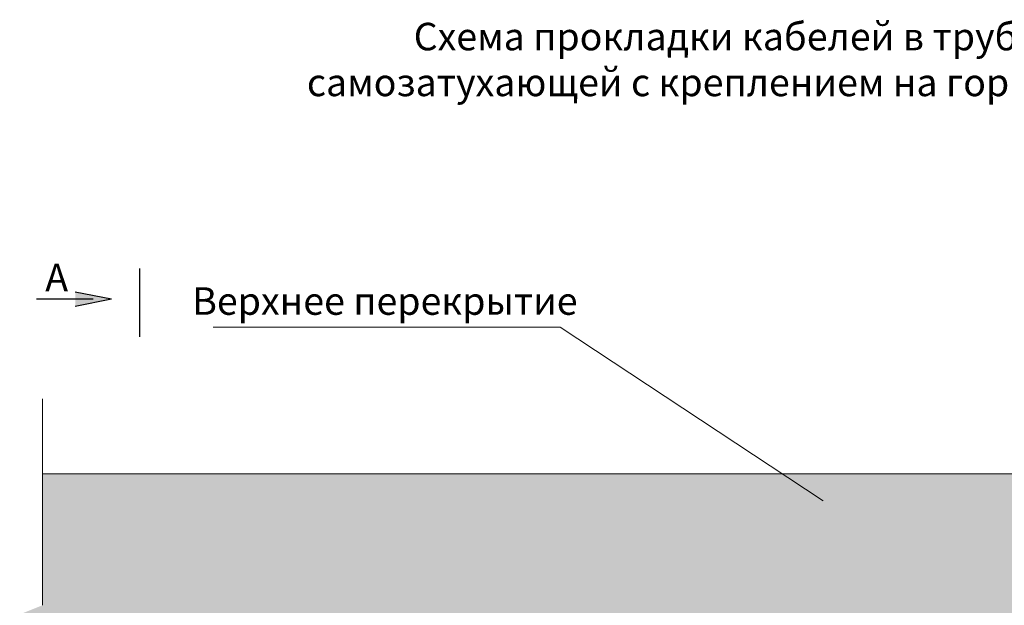
# Model space of a CAD drawing. Units: millimetres. Extents: x 95465 to 1268856, y -97121 to -37721.
# Drawn here: x 165332 to 174278, y -72974 to -67653 of the extents above; entities that cross this region are included whole.
import ezdxf

# ---------------------------------------------------------------- set-up
doc = ezdxf.new("R2010")
doc.units = ezdxf.units.MM
doc.layers.add('Z-TEXT', color=7, linetype='Continuous', lineweight=30)
doc.layers.add('Размеры-привязочки', color=252, linetype='Continuous')
doc.styles.add('Shtamp', font='isocpeui.ttf', dxfattribs={"height": 500})

msp = doc.modelspace()

# ---------------------------------------------------------------- hatches: boundary and pattern name
at = {"linetype": 'Continuous', "lineweight": 18}
h = msp.add_hatch(dxfattribs=at)
h.set_pattern_fill('AR-CONC', color=8, scale=100.019809, angle=-360, style=0)
h.set_pattern_definition([(50, (-539201.57, 14295.55), (717.40227, -62.76457), [75.01486, -825.1634]), (355, (-539201.6, 14295.55), (-138.7788, 752.3411), [60.0119, -660.13074]), (100.45144, (-539141.8, 14290.3), (578.62344, 689.57656), [63.7528, -701.281]), (46.1842, (-539201.6, 14495.6), (1067.4527, -165.5521), [112.5223, -1237.7451]), (96.63564, (-539112.6, 14481.8), (934.8471, 974.3116), [95.6293, -1051.9221]), (351.18416, (-539201.6, 14495.6), (934.8471, 974.3116), [90.0178, -990.1961]), (21, (-539101.55, 14445.6), (597.0253, -402.69865), [75.01486, -825.1634]), (326, (-539101.55, 14445.6), (243.3635, 725.2937), [60.0119, -660.13074]), (71.45144, (-539051.8, 14412), (840.3888, 322.59504), [63.7528, -701.281]), (37.5, (-539201.57, 14295.55), (12.16226, 332.9598), [0, -652.12916, 0, -670.13272, 0, -662.63124]), (7.5, (-539201.57, 14295.55), (263.12165, 394.48984), [0, -382.07567, 0, -637.12618, 0, -252.55002]), (327.5, (-539424.6, 14295.55), (533.92818, -22.55934), [0, -250.04952, 0, -780.1545, 0, -1035.20502]), (317.5, (-539524.63, 14295.55), (583.3017, 100.1248), [0, -325.06438, 0, -518.1026, 0, -735.1456])])
h.paths.add_polyline_path([(180759.771, -75378.496), (180759.771, -74184.02), (182263.317, -73579.078), (179256.225, -73579.078), (180759.771, -72974.136), (180759.771, -71779.659), (165537.97, -71779.659), (165537.97, -72974.136), (164034.424, -73579.078), (167041.516, -73579.078), (165537.97, -74184.02), (165537.97, -75378.496)])
at = {"layer": 'Размеры-привязочки'}
h = msp.add_hatch(color=7, dxfattribs=at)
h.dxf.hatch_style = 1
h.paths.add_polyline_path([(166165.446, -70192.683), (165836.354, -70127.526), (165836.354, -70192.683)])
h.paths.add_polyline_path([(166165.446, -70192.683), (165836.354, -70192.683), (165836.354, -70257.84)])

# ---------------------------------------------------------------- linework, layer by layer
at = {"lineweight": 15, "ltscale": 4}
for p, q in [((167091.041, -70446.327), (170243.645, -70446.327)), ((170243.645, -70446.327), (172631.394, -72025.345)), ((165537.97, -71096.831), (165537.97, -72974.136))]:
    msp.add_line(p, q, dxfattribs=at)
at = {"color": 8, "linetype": 'Continuous', "lineweight": 15}
msp.add_line((165537.97, -71779.659), (180759.771, -71779.659), dxfattribs=at)
at = {"layer": 'Размеры-привязочки', "color": 7, "ltscale": 50}
msp.add_line((166421.913, -69914.051), (166421.913, -70534.965), dxfattribs=at)
at = {"layer": 'Размеры-привязочки', "color": 7}
for p, q in [((166165.446, -70192.683), (165836.354, -70127.526)), ((166000.9, -70192.683), (165485.305, -70192.683)), ((166165.446, -70192.683), (165836.354, -70257.84))]:
    msp.add_line(p, q, dxfattribs=at)

# ---------------------------------------------------------------- texts
at = {"color": 7, "insert": (173148.871, -68014.412), "char_height": 250, "width": 10874.75717, "attachment_point": 5, "style": 'Shtamp'}
msp.add_mtext('{\\fISOCPEUR|b0|i0|c204|p34;Схема прокладки кабелей в трубе гофрированной самозатухающей с креплением на горизонтальной плоскости}', dxfattribs=at)
at = {"layer": 'Z-TEXT', "color": 7, "char_height": 250, "attachment_point": 5, "style": 'Shtamp'}
for s, insert, width in [('{\\fISOCPEUR|b0|i0|c204|p34;\\C256;А}', (165668.167, -69995.239), 226.26552), ('{\\fISOCPEUR|b0|i0|c204|p34;\\C256;Верхнее перекрытие}', (168650.138, -70209.47), 3890.67955)]:
    msp.add_mtext(s, dxfattribs=dict(at, insert=insert, width=width))

doc.saveas('drawing.dxf')
